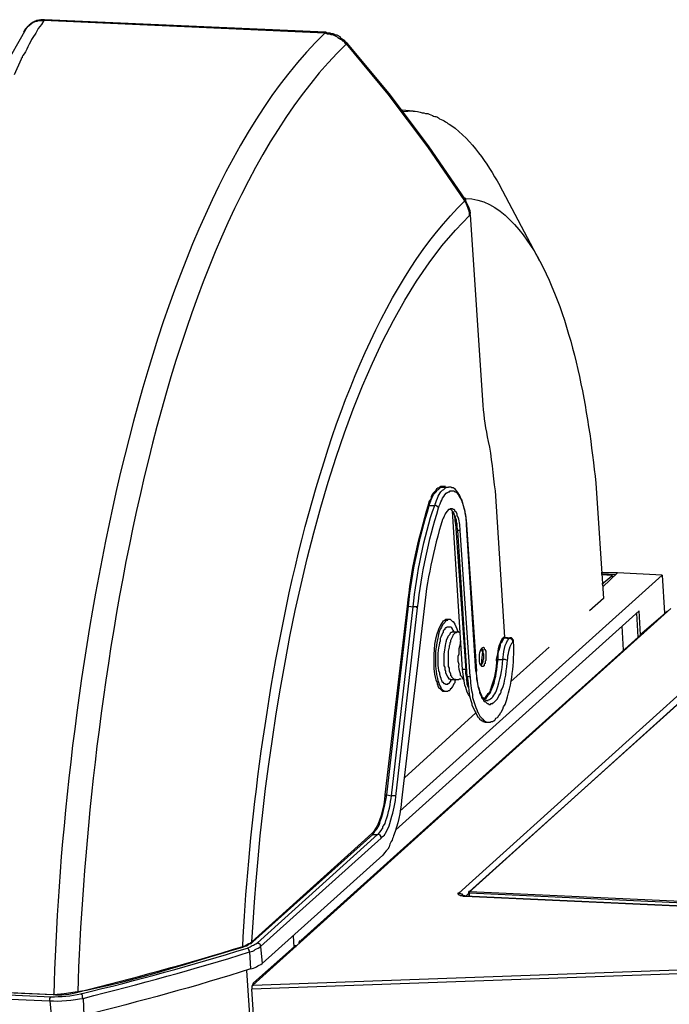
# Model space of a CAD drawing. Units: millimetres. Extents: x 22 to 276, y -201 to -9.
# Drawn here: x 235 to 253, y -146 to -119 of the extents above; entities that cross this region are included whole.
import ezdxf

# ---------------------------------------------------------------- set-up
doc = ezdxf.new("R2010")
doc.units = ezdxf.units.MM
doc.header["$MEASUREMENT"] = 0
doc.layers.add('Laag 1', color=7, linetype='Continuous')

msp = doc.modelspace()

# ---------------------------------------------------------------- linework, layer by layer
at = {"layer": 'Laag 1', "color": 7, "lineweight": 25, "true_color": 0xffffff}
for points in [[(235.003, -119.161), (235.024, -119.119), (235.13, -119.013)], [(235.045, -119.119), (235.109, -119.034), (235.193, -118.971)], [(235.214, -118.949), (235.13, -119.013)], [(235.532, -118.886), (235.384, -118.886), (235.341, -118.907), (235.299, -118.907), (235.257, -118.928), (235.236, -118.949), (235.193, -118.971)], [(235.553, -118.865), (235.511, -118.865)], [(235.553, -118.865), (235.532, -118.886)], [(243.215, -119.225), (235.532, -118.886)], [(243.237, -119.203), (235.553, -118.865)], [(235.045, -119.119), (234.431, -120.198)], [(235.003, -119.161), (234.982, -119.203)], [(243.237, -119.203), (243.215, -119.225)], [(243.237, -119.225), (243.215, -119.225)], [(243.829, -119.5), (243.787, -119.479), (243.766, -119.436), (243.723, -119.415), (243.702, -119.394), (243.66, -119.373), (243.639, -119.33), (243.554, -119.288), (243.512, -119.288), (243.491, -119.267), (243.448, -119.246), (243.406, -119.246), (243.364, -119.225), (243.279, -119.225), (243.237, -119.203)], [(243.829, -119.5), (243.808, -119.521)], [(247.047, -123.818), (246.031, -122.336), (244.951, -120.897), (243.808, -119.521)], [(247.068, -123.797), (246.052, -122.315), (244.972, -120.876), (243.829, -119.5)], [(234.939, -119.881), (234.939, -119.902), (234.918, -119.923), (234.918, -119.944)], [(234.96, -119.838), (234.939, -119.881)], [(234.918, -119.944), (234.728, -120.368)], [(245.628, -121.362), (245.332, -121.341)], [(245.628, -121.362), (245.353, -121.384)], [(249.1, -125.469), (247.999, -123.394)], [(247.068, -123.754), (247.047, -123.754)], [(247.047, -123.818), (247.068, -123.797)], [(247.068, -123.797), (247.068, -123.775)], [(247.174, -124.22), (247.195, -124.199)], [(247.174, -124.22), (247.174, -124.199)], [(247.195, -124.199), (247.533, -129.406)], [(246.475, -131.649), (246.602, -131.649)], [(250.624, -131.544), (250.835, -134.697)], [(247.872, -131.755), (248.126, -135.756)], [(246.052, -132.136), (246.073, -132.136), (246.073, -132.157)], [(246.073, -132.157), (246.221, -132.157)], [(246.814, -132.623), (246.814, -132.538), (246.793, -132.517), (246.793, -132.475), (246.75, -132.39), (246.75, -132.369), (246.729, -132.327), (246.644, -132.242)], [(246.983, -136.645), (246.708, -132.306)], [(246.793, -132.644), (246.771, -132.433)], [(246.793, -132.644), (247.068, -136.666)], [(246.835, -132.665), (246.814, -132.665), (246.793, -132.644)], [(246.835, -132.665), (246.835, -132.644), (246.814, -132.623)], [(246.856, -132.835), (246.835, -132.75), (246.835, -132.665)], [(246.92, -132.835), (246.92, -132.814)], [(247.089, -132.687), (247.089, -132.665)], [(247.089, -132.687), (247.089, -132.665)], [(247.343, -136.687), (247.089, -132.687), (247.364, -136.687)], [(246.92, -132.835), (246.856, -132.835)], [(247.11, -136.835), (246.856, -132.835)], [(247.195, -136.835), (246.92, -132.835)], [(245.269, -140.518), (252.444, -134.062)], [(252.444, -134.062), (251.216, -133.999), (250.772, -133.999)], [(250.772, -134.02), (251.174, -134.041)], [(251.047, -134.062), (250.793, -134.041), (251.068, -134.062)], [(251.068, -134.084), (250.793, -134.316)], [(250.814, -134.38), (251.216, -133.999)], [(251.047, -134.062), (251.068, -134.062), (251.068, -134.084)], [(251.047, -134.062), (251.068, -134.062)], [(251.068, -134.062), (251.068, -134.084)], [(251.068, -134.084), (251.068, -134.062)], [(251.068, -134.084), (251.111, -134.084)], [(252.444, -134.062), (252.508, -135.1)], [(250.835, -134.697), (250.454, -135.036)], [(241.247, -145.281), (252.677, -134.973)], [(244.866, -140.074), (245.48, -134.909)], [(244.909, -140.074), (245.501, -134.909)], [(245.036, -140.095), (245.628, -134.93)], [(245.163, -140.116), (245.755, -134.951)], [(245.48, -134.909), (245.501, -134.909)], [(245.501, -134.909), (245.628, -134.93)], [(245.163, -141.026), (251.809, -135.036)], [(245.925, -135.057), (245.311, -140.222)], [(251.788, -135.756), (251.746, -135.1)], [(251.851, -135.692), (251.809, -135.036)], [(252.529, -135.1), (251.894, -135.65)], [(252.592, -135.057), (252.571, -135.057), (252.55, -135.078), (252.529, -135.078), (252.529, -135.1)], [(246.454, -135.311), (246.496, -135.29), (246.517, -135.29), (246.517, -135.269), (246.56, -135.269)], [(246.517, -135.311), (246.539, -135.311), (246.539, -135.29), (246.581, -135.29), (246.581, -135.269), (246.623, -135.269)], [(246.75, -135.608), (246.729, -135.565), (246.708, -135.544), (246.708, -135.523), (246.687, -135.523), (246.687, -135.502), (246.666, -135.481), (246.56, -135.481), (246.539, -135.502), (246.517, -135.502)], [(246.56, -135.269), (246.623, -135.269)], [(251.386, -136.116), (251.343, -135.459)], [(242.559, -144.053), (251.873, -135.671)], [(246.666, -135.629), (246.644, -135.65), (246.623, -135.692), (246.581, -135.735), (246.581, -135.756), (246.539, -135.84)], [(246.793, -136.92), (246.75, -136.92), (246.687, -136.856), (246.687, -136.835), (246.666, -136.814), (246.666, -136.772), (246.623, -136.687), (246.623, -136.602), (246.602, -136.56), (246.602, -136.137), (246.623, -136.031), (246.623, -135.989), (246.644, -135.946), (246.644, -135.904), (246.666, -135.883), (246.666, -135.84), (246.729, -135.713), (246.729, -135.692), (246.771, -135.65)], [(246.729, -135.608), (246.708, -135.608), (246.687, -135.629), (246.666, -135.629)], [(246.729, -135.608), (246.729, -135.586)], [(246.729, -135.608), (246.856, -135.608)], [(246.771, -135.65), (246.793, -135.629), (246.814, -135.629), (246.835, -135.608), (246.856, -135.608)], [(246.92, -135.629), (246.877, -135.629), (246.877, -135.608), (246.856, -135.608)], [(248.105, -135.756), (248.126, -135.756)], [(248.105, -135.756), (248.105, -135.777), (248.126, -135.777)], [(248.126, -135.756), (248.126, -135.735)], [(248.126, -135.777), (248.147, -135.756)], [(248.126, -135.777), (248.126, -135.756)], [(248.147, -135.756), (248.126, -135.756)], [(248.126, -135.777), (248.253, -135.798)], [(248.147, -135.756), (248.274, -135.777)], [(248.253, -135.798), (248.274, -135.777)], [(248.295, -135.777), (248.274, -135.777)], [(248.38, -135.862), (248.38, -135.84), (248.317, -135.777), (248.295, -135.777)], [(251.873, -135.671), (251.894, -135.65), (251.936, -135.65)], [(251.936, -135.65), (251.894, -135.65)], [(251.894, -135.65), (251.894, -135.671)], [(246.539, -135.84), (246.539, -135.862)], [(254.518, -135.862), (246.877, -142.762)], [(246.941, -135.862), (246.92, -135.883)], [(247.152, -142.741), (254.709, -135.925)], [(247.174, -142.72), (254.73, -135.925)], [(247.512, -136.052), (247.512, -136.073), (247.533, -136.094), (247.533, -136.179), (247.555, -136.221)], [(247.555, -136.031), (247.576, -136.052), (247.576, -136.073), (247.597, -136.094), (247.597, -136.116), (247.618, -136.137), (247.618, -136.221)], [(248.274, -135.798), (248.253, -135.798)], [(248.295, -135.798), (248.274, -135.798)], [(248.317, -135.798), (248.295, -135.798)], [(248.295, -136.983), (249.354, -136.031)], [(248.359, -135.883), (248.359, -135.84), (248.338, -135.84), (248.338, -135.819), (248.317, -135.819), (248.317, -135.798)], [(248.359, -135.883), (248.38, -135.862)], [(248.38, -135.883), (248.38, -135.862)], [(247.555, -136.221), (247.555, -136.348), (247.533, -136.391), (247.533, -136.433), (247.512, -136.475), (247.512, -136.497), (247.491, -136.518), (247.491, -136.539)], [(247.533, -136.158), (247.512, -136.116), (247.512, -136.073)], [(247.512, -136.391), (247.533, -136.158)], [(247.491, -136.539), (247.491, -136.497), (247.512, -136.454), (247.512, -136.391)], [(247.914, -136.37), (247.957, -136.37)], [(247.957, -136.37), (248.084, -136.37)], [(246.496, -136.624), (246.496, -136.645)], [(246.496, -136.645), (246.517, -136.687), (246.517, -136.729), (246.581, -136.856), (246.602, -136.878), (246.602, -136.899), (246.623, -136.899), (246.644, -136.92), (246.666, -136.92)], [(247.068, -136.645), (246.983, -136.645)], [(247.068, -136.666), (247.068, -136.687), (247.089, -136.856), (247.089, -136.835)], [(247.089, -136.835), (247.068, -136.751), (247.068, -136.666)], [(247.11, -136.666), (247.068, -136.666)], [(247.089, -136.856), (247.089, -136.899)], [(247.089, -136.856), (247.089, -136.92)], [(247.11, -136.835), (247.195, -136.835)], [(247.11, -136.835), (247.11, -136.856)], [(247.343, -136.687), (247.364, -136.687)], [(247.364, -136.687), (247.364, -136.666)], [(246.623, -137.005), (246.644, -136.983), (246.666, -136.962), (246.666, -136.941), (246.687, -136.92)], [(246.793, -136.92), (246.771, -136.962), (246.771, -137.005), (246.75, -137.026), (246.708, -137.11), (246.687, -137.132), (246.666, -137.174), (246.644, -137.174), (246.644, -137.195)], [(246.666, -136.92), (246.644, -136.92)], [(246.666, -136.92), (246.793, -136.92)], [(246.793, -136.92), (246.877, -136.92), (246.898, -136.899), (246.941, -136.899)], [(247.152, -137.153), (247.131, -137.089), (247.11, -137.047), (247.11, -136.983), (247.089, -136.92)], [(246.475, -137.237), (246.539, -137.237)], [(246.539, -137.237), (246.581, -137.237), (246.602, -137.216), (246.623, -137.216), (246.644, -137.195)], [(247.555, -137.449), (247.555, -137.428)], [(247.576, -137.513), (247.597, -137.513)], [(247.639, -137.491), (247.639, -137.47)], [(245.396, -139.608), (247.343, -137.83)], [(247.618, -138.084), (247.703, -138.084)], [(244.866, -140.074), (244.909, -140.074)], [(244.909, -140.074), (245.036, -140.095)], [(245.163, -140.116), (245.142, -140.095), (245.036, -140.095)], [(241.226, -144.095), (244.507, -141.132)], [(241.247, -144.095), (244.528, -141.153)], [(241.374, -144.117), (244.655, -141.153)], [(244.507, -141.132), (244.528, -141.132), (244.528, -141.153)], [(244.528, -141.153), (244.655, -141.153)], [(241.459, -144.222), (244.761, -141.259)], [(244.803, -141.725), (241.501, -144.688)], [(246.877, -142.762), (246.856, -142.762), (246.856, -142.783), (246.877, -142.804), (246.898, -142.804), (246.92, -142.825), (246.962, -142.825), (247.004, -142.847), (247.047, -142.847)], [(246.877, -142.762), (246.92, -142.762), (246.941, -142.783), (246.962, -142.783), (246.983, -142.804), (246.983, -142.825)], [(247.152, -142.762), (247.068, -142.847)], [(247.174, -142.72), (247.152, -142.72), (247.152, -142.741)], [(247.152, -142.741), (247.152, -142.72)], [(247.152, -142.762), (247.152, -142.741)], [(247.152, -142.762), (247.152, -142.847)], [(264.34, -143.566), (247.174, -142.762), (247.152, -142.762)], [(247.174, -142.72), (264.34, -143.503)], [(247.174, -142.762), (247.174, -142.72)], [(247.174, -142.847), (247.174, -142.762)], [(246.962, -142.825), (247.047, -142.825)], [(247.004, -142.825), (246.983, -142.825)], [(247.047, -142.847), (247.047, -142.825)], [(247.047, -142.825), (247.047, -142.847)], [(264.213, -143.63), (247.047, -142.847), (264.234, -143.63)], [(240.972, -144.222), (241.035, -144.201), (241.078, -144.18), (241.099, -144.159), (241.141, -144.138), (241.162, -144.138), (241.183, -144.117), (241.226, -144.095)], [(240.972, -144.244), (241.056, -144.201), (241.078, -144.201), (241.12, -144.18), (241.141, -144.159), (241.183, -144.138), (241.205, -144.138), (241.247, -144.095)], [(241.226, -144.095), (241.247, -144.095)], [(241.459, -144.222), (241.459, -144.18), (241.416, -144.138), (241.395, -144.138), (241.374, -144.117)], [(242.348, -143.926), (242.369, -144.244)], [(242.496, -144.138), (242.517, -144.138), (242.517, -144.095), (242.538, -144.074)], [(242.538, -144.074), (242.538, -144.053)], [(242.538, -144.074), (242.559, -144.074), (242.58, -144.053), (242.602, -144.053)], [(240.972, -144.222), (240.972, -144.244)], [(241.162, -144.371), (241.247, -144.349), (241.289, -144.328), (241.31, -144.307), (241.353, -144.286), (241.395, -144.265), (241.437, -144.244), (241.459, -144.222)], [(241.162, -144.371), (241.183, -144.836)], [(241.247, -145.281), (266.52, -144.371)], [(242.39, -144.222), (241.268, -145.217)], [(241.459, -144.222), (241.501, -144.688)], [(242.432, -144.201), (242.39, -144.201), (242.39, -144.222)], [(242.39, -144.222), (242.432, -144.222)], [(242.453, -144.201), (242.432, -144.201)], [(266.583, -144.476), (241.226, -145.387)], [(241.078, -144.879), (241.84, -156.309)], [(241.268, -145.217), (241.268, -145.238), (241.247, -145.238), (241.247, -145.26)], [(231.193, -145.387), (235.744, -145.598)], [(231.256, -145.323), (235.807, -145.535)], [(231.256, -145.344), (235.786, -145.535)], [(236.463, -145.471), (236.463, -145.45)], [(241.247, -145.281), (241.247, -145.302), (241.226, -145.302), (241.226, -145.387)], [(241.713, -152.88), (241.226, -145.387)], [(241.247, -145.281), (241.247, -145.26)], [(241.247, -145.26), (241.247, -145.281)], [(231.172, -145.514), (235.701, -145.704)], [(235.701, -145.704), (235.744, -146.191)], [(235.807, -145.535), (235.786, -145.535)], [(236.611, -145.641), (236.633, -146.106)]]:
    msp.add_lwpolyline(points, dxfattribs=at)
for points, knots in [([(235.532, -118.886), (235.532, -118.886), (235.468, -118.992), (235.468, -118.992), (235.468, -118.992), (235.384, -119.098), (235.384, -119.098), (235.384, -119.098), (235.32, -119.225), (235.32, -119.225), (235.32, -119.225), (235.236, -119.352), (235.236, -119.352), (235.141, -119.477), (235.06, -119.734), (234.96, -119.838)], [0, 0, 0, 0, 1, 1, 1, 2, 2, 2, 3, 3, 3, 4, 4, 4, 5, 5, 5, 5]), ([(235.511, -118.865), (235.449, -118.861), (235.338, -118.872), (235.299, -118.907), (235.299, -118.907), (235.278, -118.907), (235.278, -118.907), (235.278, -118.907), (235.257, -118.928), (235.257, -118.928), (235.257, -118.928), (235.236, -118.928), (235.236, -118.928), (235.236, -118.928), (235.193, -118.971), (235.193, -118.971), (235.193, -118.971), (235.172, -118.971), (235.172, -118.971), (235.172, -118.971), (235.151, -118.992), (235.151, -118.992)], [0, 0, 0, 0, 1, 1, 1, 2, 2, 2, 3, 3, 3, 4, 4, 4, 5, 5, 5, 6, 6, 6, 7, 7, 7, 7]), ([(243.237, -119.225), (243.237, -119.225), (243.279, -119.246), (243.279, -119.246), (243.279, -119.246), (243.342, -119.246), (243.342, -119.246), (243.342, -119.246), (243.385, -119.267), (243.385, -119.267), (243.385, -119.267), (243.427, -119.267), (243.427, -119.267), (243.427, -119.267), (243.554, -119.33), (243.554, -119.33), (243.554, -119.33), (243.575, -119.352), (243.575, -119.352), (243.575, -119.352), (243.618, -119.373), (243.618, -119.373), (243.618, -119.373), (243.639, -119.394), (243.639, -119.394), (243.639, -119.394), (243.681, -119.415), (243.681, -119.415), (243.681, -119.415), (243.702, -119.436), (243.702, -119.436), (243.702, -119.436), (243.745, -119.457), (243.745, -119.457), (243.745, -119.457), (243.766, -119.5), (243.766, -119.5), (243.766, -119.5), (243.808, -119.521), (243.808, -119.521), (238.363, -124.802), (236.678, -138.41), (236.463, -145.471)], [0, 0, 0, 0, 1, 1, 1, 2, 2, 2, 3, 3, 3, 4, 4, 4, 5, 5, 5, 6, 6, 6, 7, 7, 7, 8, 8, 8, 9, 9, 9, 10, 10, 10, 11, 11, 11, 12, 12, 12, 13, 13, 13, 14, 14, 14, 14]), ([(245.628, -121.362), (245.693, -121.353), (245.817, -121.386), (245.882, -121.405), (245.882, -121.405), (245.925, -121.405), (245.925, -121.405), (245.925, -121.405), (245.967, -121.426), (245.967, -121.426), (245.967, -121.426), (246.031, -121.426), (246.031, -121.426), (246.031, -121.426), (246.073, -121.447), (246.073, -121.447), (246.073, -121.447), (246.115, -121.468), (246.115, -121.468), (246.234, -121.529), (246.285, -121.487), (246.348, -121.574), (246.502, -121.612), (246.535, -121.693), (246.666, -121.743), (247.273, -122.206), (247.626, -122.747), (247.999, -123.394)], [0, 0, 0, 0, 1, 1, 1, 2, 2, 2, 3, 3, 3, 4, 4, 4, 5, 5, 5, 6, 6, 6, 7, 7, 7, 8, 8, 8, 9, 9, 9, 9]), ([(246.052, -132.136), (246.052, -132.136), (246.073, -132.052), (246.073, -132.052), (246.073, -132.052), (246.115, -131.988), (246.115, -131.988), (246.115, -131.988), (246.136, -131.946), (246.136, -131.946), (246.136, -131.946), (246.136, -131.903), (246.136, -131.903), (246.136, -131.903), (246.179, -131.819), (246.179, -131.819), (246.179, -131.819), (246.263, -131.734), (246.263, -131.734), (246.263, -131.734), (246.285, -131.692), (246.285, -131.692), (246.285, -131.692), (246.306, -131.671), (246.306, -131.671), (246.306, -131.671), (246.327, -131.671), (246.327, -131.671), (246.327, -131.671), (246.348, -131.649), (246.348, -131.649), (246.348, -131.649), (246.369, -131.649), (246.369, -131.649), (246.369, -131.649), (246.39, -131.628), (246.39, -131.628), (246.433, -131.628), (246.475, -131.628), (246.517, -131.628)], [0, 0, 0, 0, 1, 1, 1, 2, 2, 2, 3, 3, 3, 4, 4, 4, 5, 5, 5, 6, 6, 6, 7, 7, 7, 8, 8, 8, 9, 9, 9, 10, 10, 10, 11, 11, 11, 12, 12, 12, 13, 13, 13, 13]), ([(246.073, -132.157), (246.095, -132.047), (246.158, -131.944), (246.2, -131.84), (246.2, -131.84), (246.263, -131.776), (246.263, -131.776), (246.263, -131.776), (246.285, -131.734), (246.285, -131.734), (246.285, -131.734), (246.327, -131.713), (246.327, -131.713), (246.327, -131.713), (246.348, -131.692), (246.348, -131.692), (246.348, -131.692), (246.348, -131.671), (246.348, -131.671), (246.348, -131.671), (246.369, -131.671), (246.369, -131.671), (246.369, -131.671), (246.39, -131.649), (246.39, -131.649), (246.39, -131.649), (246.475, -131.649), (246.475, -131.649)], [0, 0, 0, 0, 1, 1, 1, 2, 2, 2, 3, 3, 3, 4, 4, 4, 5, 5, 5, 6, 6, 6, 7, 7, 7, 8, 8, 8, 9, 9, 9, 9]), ([(246.327, -132.221), (246.327, -132.221), (246.327, -132.2), (246.327, -132.2), (246.327, -132.2), (246.306, -132.2), (246.306, -132.2), (246.306, -132.2), (246.306, -132.179), (246.306, -132.179), (246.306, -132.179), (246.285, -132.179), (246.285, -132.179), (246.285, -132.179), (246.263, -132.157), (246.263, -132.157), (246.263, -132.157), (246.221, -132.157), (246.221, -132.157), (246.244, -132.068), (246.335, -131.842), (246.39, -131.776), (246.39, -131.776), (246.433, -131.734), (246.433, -131.734), (246.433, -131.734), (246.475, -131.713), (246.475, -131.713), (246.475, -131.713), (246.517, -131.671), (246.517, -131.671), (246.517, -131.671), (246.56, -131.649), (246.56, -131.649), (246.56, -131.649), (246.602, -131.649), (246.602, -131.649)], [0, 0, 0, 0, 1, 1, 1, 2, 2, 2, 3, 3, 3, 4, 4, 4, 5, 5, 5, 6, 6, 6, 7, 7, 7, 8, 8, 8, 9, 9, 9, 10, 10, 10, 11, 11, 11, 12, 12, 12, 12]), ([(246.327, -132.221), (246.379, -132.071), (246.431, -131.932), (246.539, -131.819), (246.539, -131.819), (246.56, -131.798), (246.56, -131.798), (246.56, -131.798), (246.581, -131.798), (246.581, -131.798), (246.581, -131.798), (246.602, -131.776), (246.602, -131.776), (246.602, -131.776), (246.623, -131.776), (246.623, -131.776), (246.623, -131.776), (246.644, -131.755), (246.644, -131.755), (246.68, -131.755), (246.715, -131.755), (246.75, -131.755), (246.8, -131.811), (246.758, -131.729), (246.856, -131.84), (246.885, -131.9), (246.919, -131.959), (246.962, -132.009), (246.962, -132.009), (246.962, -132.052), (246.962, -132.052), (246.962, -132.052), (246.983, -132.094), (246.983, -132.094), (246.983, -132.094), (247.004, -132.157), (247.004, -132.157), (247.004, -132.157), (247.025, -132.242), (247.025, -132.242), (247.025, -132.242), (247.047, -132.306), (247.047, -132.306), (247.047, -132.434), (247.091, -132.558), (247.089, -132.687)], [0, 0, 0, 0, 1, 1, 1, 2, 2, 2, 3, 3, 3, 4, 4, 4, 5, 5, 5, 6, 6, 6, 7, 7, 7, 8, 8, 8, 9, 9, 9, 10, 10, 10, 11, 11, 11, 12, 12, 12, 13, 13, 13, 14, 14, 14, 15, 15, 15, 15]), ([(247.089, -132.687), (247.094, -132.405), (247.014, -132.119), (246.898, -131.861), (246.898, -131.861), (246.877, -131.84), (246.877, -131.84), (246.877, -131.84), (246.856, -131.798), (246.856, -131.798), (246.856, -131.798), (246.814, -131.755), (246.814, -131.755), (246.814, -131.755), (246.793, -131.713), (246.793, -131.713), (246.793, -131.713), (246.75, -131.692), (246.75, -131.692), (246.75, -131.692), (246.729, -131.671), (246.729, -131.671), (246.729, -131.671), (246.687, -131.671), (246.687, -131.671), (246.687, -131.671), (246.666, -131.649), (246.666, -131.649), (246.666, -131.649), (246.602, -131.649), (246.602, -131.649)], [0, 0, 0, 0, 1, 1, 1, 2, 2, 2, 3, 3, 3, 4, 4, 4, 5, 5, 5, 6, 6, 6, 7, 7, 7, 8, 8, 8, 9, 9, 9, 10, 10, 10, 10]), ([(245.755, -134.951), (245.755, -134.951), (245.734, -134.951), (245.734, -134.951), (245.734, -134.951), (245.734, -134.93), (245.734, -134.93), (245.734, -134.93), (245.628, -134.93), (245.628, -134.93), (245.739, -134.021), (245.91, -133.019), (246.221, -132.157)], [0, 0, 0, 0, 1, 1, 1, 2, 2, 2, 3, 3, 3, 4, 4, 4, 4]), ([(246.687, -132.242), (246.687, -132.242), (246.644, -132.242), (246.644, -132.242), (246.644, -132.242), (246.623, -132.263), (246.623, -132.263), (246.623, -132.263), (246.602, -132.263), (246.602, -132.263), (246.602, -132.263), (246.56, -132.306), (246.56, -132.306), (246.461, -132.447), (246.503, -132.42), (246.433, -132.538)], [0, 0, 0, 0, 1, 1, 1, 2, 2, 2, 3, 3, 3, 4, 4, 4, 5, 5, 5, 5]), ([(246.92, -132.835), (246.905, -132.697), (246.912, -132.547), (246.835, -132.433), (246.835, -132.433), (246.835, -132.39), (246.835, -132.39), (246.835, -132.39), (246.814, -132.348), (246.814, -132.348), (246.814, -132.348), (246.771, -132.306), (246.771, -132.306), (246.771, -132.306), (246.771, -132.284), (246.771, -132.284), (246.771, -132.284), (246.75, -132.263), (246.75, -132.263), (246.75, -132.263), (246.729, -132.263), (246.729, -132.263), (246.729, -132.263), (246.708, -132.242), (246.708, -132.242), (246.708, -132.242), (246.687, -132.242), (246.687, -132.242)], [0, 0, 0, 0, 1, 1, 1, 2, 2, 2, 3, 3, 3, 4, 4, 4, 5, 5, 5, 6, 6, 6, 7, 7, 7, 8, 8, 8, 9, 9, 9, 9]), ([(246.454, -135.311), (246.24, -135.599), (246.185, -136.011), (246.2, -136.37), (246.193, -136.588), (246.198, -136.802), (246.285, -137.005), (246.285, -137.005), (246.285, -137.047), (246.285, -137.047), (246.285, -137.047), (246.306, -137.068), (246.306, -137.068), (246.306, -137.068), (246.306, -137.089), (246.306, -137.089), (246.306, -137.089), (246.327, -137.132), (246.327, -137.132), (246.327, -137.132), (246.348, -137.153), (246.348, -137.153), (246.348, -137.153), (246.369, -137.174), (246.369, -137.174), (246.369, -137.174), (246.433, -137.237), (246.433, -137.237), (246.433, -137.237), (246.475, -137.237), (246.475, -137.237)], [0, 0, 0, 0, 1, 1, 1, 2, 2, 2, 3, 3, 3, 4, 4, 4, 5, 5, 5, 6, 6, 6, 7, 7, 7, 8, 8, 8, 9, 9, 9, 10, 10, 10, 10]), ([(246.517, -135.311), (246.517, -135.311), (246.496, -135.354), (246.496, -135.354), (246.496, -135.354), (246.433, -135.417), (246.433, -135.417), (246.39, -135.535), (246.365, -135.523), (246.327, -135.671), (246.29, -135.859), (246.23, -136.119), (246.242, -136.306), (246.234, -136.553), (246.249, -136.704), (246.306, -136.941), (246.327, -137.013), (246.352, -137.07), (246.39, -137.132), (246.39, -137.132), (246.39, -137.153), (246.39, -137.153), (246.39, -137.153), (246.454, -137.216), (246.454, -137.216), (246.454, -137.216), (246.475, -137.216), (246.475, -137.216), (246.475, -137.216), (246.475, -137.237), (246.475, -137.237), (246.475, -137.237), (246.539, -137.237), (246.539, -137.237)], [0, 0, 0, 0, 1, 1, 1, 2, 2, 2, 3, 3, 3, 4, 4, 4, 5, 5, 5, 6, 6, 6, 7, 7, 7, 8, 8, 8, 9, 9, 9, 10, 10, 10, 11, 11, 11, 11]), ([(246.517, -135.502), (246.517, -135.502), (246.496, -135.523), (246.496, -135.523), (246.496, -135.523), (246.496, -135.544), (246.496, -135.544), (246.496, -135.544), (246.454, -135.586), (246.454, -135.586), (246.454, -135.586), (246.454, -135.629), (246.454, -135.629), (246.454, -135.629), (246.433, -135.65), (246.433, -135.65), (246.433, -135.65), (246.412, -135.692), (246.412, -135.692), (246.412, -135.692), (246.39, -135.756), (246.39, -135.756), (246.39, -135.756), (246.369, -135.798), (246.369, -135.798), (246.369, -135.798), (246.369, -135.862), (246.369, -135.862), (246.326, -135.978), (246.297, -136.258), (246.306, -136.391), (246.297, -136.486), (246.314, -136.574), (246.327, -136.666), (246.327, -136.666), (246.348, -136.729), (246.348, -136.729), (246.348, -136.729), (246.348, -136.772), (246.348, -136.772), (246.348, -136.772), (246.369, -136.835), (246.369, -136.835), (246.369, -136.835), (246.39, -136.878), (246.39, -136.878), (246.39, -136.878), (246.39, -136.899), (246.39, -136.899), (246.453, -137.009), (246.356, -136.908), (246.475, -137.026), (246.475, -137.026), (246.496, -137.026), (246.496, -137.026), (246.496, -137.026), (246.517, -137.047), (246.517, -137.047), (246.517, -137.047), (246.581, -137.047), (246.581, -137.047), (246.581, -137.047), (246.581, -137.026), (246.581, -137.026), (246.581, -137.026), (246.602, -137.026), (246.602, -137.026), (246.602, -137.026), (246.623, -137.005), (246.623, -137.005)], [0, 0, 0, 0, 1, 1, 1, 2, 2, 2, 3, 3, 3, 4, 4, 4, 5, 5, 5, 6, 6, 6, 7, 7, 7, 8, 8, 8, 9, 9, 9, 10, 10, 10, 11, 11, 11, 12, 12, 12, 13, 13, 13, 14, 14, 14, 15, 15, 15, 16, 16, 16, 17, 17, 17, 18, 18, 18, 19, 19, 19, 20, 20, 20, 21, 21, 21, 22, 22, 22, 23, 23, 23, 23]), ([(246.623, -135.269), (246.623, -135.269), (246.644, -135.269), (246.644, -135.269), (246.644, -135.269), (246.708, -135.332), (246.708, -135.332), (246.708, -135.332), (246.729, -135.332), (246.729, -135.332), (246.798, -135.438), (246.803, -135.492), (246.856, -135.608)], [0, 0, 0, 0, 1, 1, 1, 2, 2, 2, 3, 3, 3, 4, 4, 4, 4]), ([(247.914, -136.37), (247.965, -136.144), (247.947, -135.986), (248.084, -135.777), (248.084, -135.777), (248.105, -135.777), (248.105, -135.777), (248.105, -135.777), (248.105, -135.756), (248.105, -135.756)], [0, 0, 0, 0, 1, 1, 1, 2, 2, 2, 3, 3, 3, 3]), ([(247.957, -136.37), (247.945, -136.165), (247.978, -136.171), (248.02, -135.989), (248.02, -135.989), (248.02, -135.946), (248.02, -135.946), (248.02, -135.946), (248.041, -135.904), (248.041, -135.904), (248.041, -135.904), (248.063, -135.883), (248.063, -135.883), (248.063, -135.883), (248.084, -135.84), (248.084, -135.84), (248.084, -135.84), (248.084, -135.819), (248.084, -135.819), (248.084, -135.819), (248.105, -135.819), (248.105, -135.819), (248.105, -135.819), (248.105, -135.798), (248.105, -135.798), (248.105, -135.798), (248.126, -135.777), (248.126, -135.777)], [0, 0, 0, 0, 1, 1, 1, 2, 2, 2, 3, 3, 3, 4, 4, 4, 5, 5, 5, 6, 6, 6, 7, 7, 7, 8, 8, 8, 9, 9, 9, 9]), ([(246.539, -135.862), (246.51, -135.909), (246.471, -136.182), (246.475, -136.243), (246.475, -136.243), (246.475, -136.539), (246.475, -136.539), (246.475, -136.539), (246.496, -136.581), (246.496, -136.581), (246.496, -136.581), (246.496, -136.624), (246.496, -136.624)], [0, 0, 0, 0, 1, 1, 1, 2, 2, 2, 3, 3, 3, 4, 4, 4, 4]), ([(246.92, -135.883), (246.92, -135.883), (246.92, -135.946), (246.92, -135.946), (246.92, -135.946), (246.877, -136.073), (246.877, -136.073), (246.877, -136.073), (246.877, -136.221), (246.877, -136.221), (246.877, -136.221), (246.856, -136.285), (246.856, -136.285), (246.856, -136.285), (246.856, -136.412), (246.856, -136.412), (246.856, -136.412), (246.877, -136.497), (246.877, -136.497), (246.873, -136.563), (246.878, -136.702), (246.92, -136.751), (246.92, -136.751), (246.92, -136.793), (246.92, -136.793), (246.92, -136.793), (246.941, -136.814), (246.941, -136.814), (246.941, -136.814), (246.962, -136.856), (246.962, -136.856), (246.962, -136.856), (246.983, -136.878), (246.983, -136.878), (246.983, -136.878), (246.983, -136.899), (246.983, -136.899), (246.983, -136.899), (247.004, -136.899), (247.004, -136.899), (247.004, -136.899), (247.004, -136.92), (247.004, -136.92), (247.004, -136.92), (247.025, -136.92), (247.025, -136.92)], [0, 0, 0, 0, 1, 1, 1, 2, 2, 2, 3, 3, 3, 4, 4, 4, 5, 5, 5, 6, 6, 6, 7, 7, 7, 8, 8, 8, 9, 9, 9, 10, 10, 10, 11, 11, 11, 12, 12, 12, 13, 13, 13, 14, 14, 14, 15, 15, 15, 15]), ([(247.703, -138.084), (247.703, -138.084), (247.745, -138.084), (247.745, -138.084), (247.745, -138.084), (247.766, -138.063), (247.766, -138.063), (247.766, -138.063), (247.809, -138.063), (247.809, -138.063), (247.809, -138.063), (247.83, -138.042), (247.83, -138.042), (247.83, -138.042), (247.851, -138.042), (247.851, -138.042), (247.851, -138.042), (247.872, -138.021), (247.872, -138.021), (247.872, -138.021), (247.893, -137.978), (247.893, -137.978), (247.893, -137.978), (247.936, -137.957), (247.936, -137.957), (247.936, -137.957), (247.957, -137.936), (247.957, -137.936), (247.957, -137.936), (247.978, -137.894), (247.978, -137.894), (247.978, -137.894), (247.999, -137.872), (247.999, -137.872), (247.999, -137.872), (248.02, -137.83), (248.02, -137.83), (248.02, -137.83), (248.041, -137.809), (248.041, -137.809), (248.041, -137.809), (248.084, -137.724), (248.084, -137.724), (248.084, -137.724), (248.105, -137.661), (248.105, -137.661), (248.105, -137.661), (248.147, -137.597), (248.147, -137.597), (248.342, -137.035), (248.396, -136.479), (248.38, -135.883)], [0, 0, 0, 0, 1, 1, 1, 2, 2, 2, 3, 3, 3, 4, 4, 4, 5, 5, 5, 6, 6, 6, 7, 7, 7, 8, 8, 8, 9, 9, 9, 10, 10, 10, 11, 11, 11, 12, 12, 12, 13, 13, 13, 14, 14, 14, 15, 15, 15, 16, 16, 16, 17, 17, 17, 17]), ([(248.211, -136.391), (248.211, -136.391), (248.147, -136.37), (248.147, -136.37), (248.147, -136.37), (248.084, -136.37), (248.084, -136.37), (248.096, -136.224), (248.138, -135.904), (248.253, -135.798)], [0, 0, 0, 0, 1, 1, 1, 2, 2, 2, 3, 3, 3, 3]), ([(248.211, -136.391), (248.226, -136.232), (248.25, -136.038), (248.338, -135.904), (248.338, -135.904), (248.359, -135.904), (248.359, -135.904), (248.359, -135.904), (248.359, -135.883), (248.359, -135.883)], [0, 0, 0, 0, 1, 1, 1, 2, 2, 2, 3, 3, 3, 3]), ([(247.618, -136.221), (247.618, -136.278), (247.618, -136.334), (247.618, -136.391), (247.618, -136.391), (247.597, -136.412), (247.597, -136.412), (247.597, -136.412), (247.597, -136.475), (247.597, -136.475), (247.597, -136.475), (247.576, -136.497), (247.576, -136.497), (247.576, -136.497), (247.576, -136.539), (247.576, -136.539), (247.576, -136.539), (247.555, -136.539), (247.555, -136.539), (247.555, -136.539), (247.555, -136.56), (247.555, -136.56), (247.555, -136.56), (247.512, -136.56), (247.512, -136.56)], [0, 0, 0, 0, 1, 1, 1, 2, 2, 2, 3, 3, 3, 4, 4, 4, 5, 5, 5, 6, 6, 6, 7, 7, 7, 8, 8, 8, 8]), ([(247.555, -137.449), (247.555, -137.449), (247.597, -137.407), (247.597, -137.407), (247.597, -137.407), (247.618, -137.407), (247.618, -137.407), (247.618, -137.407), (247.618, -137.386), (247.618, -137.386), (247.618, -137.386), (247.66, -137.343), (247.66, -137.343), (247.66, -137.343), (247.682, -137.301), (247.682, -137.301), (247.682, -137.301), (247.703, -137.28), (247.703, -137.28), (247.703, -137.28), (247.724, -137.259), (247.724, -137.259), (247.724, -137.259), (247.745, -137.216), (247.745, -137.216), (247.745, -137.216), (247.745, -137.195), (247.745, -137.195), (247.745, -137.195), (247.766, -137.153), (247.766, -137.153), (247.766, -137.153), (247.787, -137.089), (247.787, -137.089), (247.857, -136.889), (247.928, -136.58), (247.914, -136.37)], [0, 0, 0, 0, 1, 1, 1, 2, 2, 2, 3, 3, 3, 4, 4, 4, 5, 5, 5, 6, 6, 6, 7, 7, 7, 8, 8, 8, 9, 9, 9, 10, 10, 10, 11, 11, 11, 12, 12, 12, 12]), ([(247.576, -137.47), (247.576, -137.47), (247.618, -137.428), (247.618, -137.428), (247.618, -137.428), (247.639, -137.428), (247.639, -137.428), (247.639, -137.428), (247.639, -137.407), (247.639, -137.407), (247.639, -137.407), (247.66, -137.386), (247.66, -137.386), (247.66, -137.386), (247.682, -137.343), (247.682, -137.343), (247.682, -137.343), (247.703, -137.322), (247.703, -137.322), (247.703, -137.322), (247.724, -137.301), (247.724, -137.301), (247.781, -137.212), (247.758, -137.219), (247.809, -137.11), (247.913, -136.842), (247.912, -136.632), (247.957, -136.37)], [0, 0, 0, 0, 1, 1, 1, 2, 2, 2, 3, 3, 3, 4, 4, 4, 5, 5, 5, 6, 6, 6, 7, 7, 7, 8, 8, 8, 9, 9, 9, 9]), ([(247.597, -137.513), (247.695, -137.623), (247.652, -137.542), (247.703, -137.597), (247.703, -137.597), (247.745, -137.597), (247.745, -137.597), (247.745, -137.597), (247.766, -137.576), (247.766, -137.576), (247.766, -137.576), (247.809, -137.576), (247.809, -137.576), (247.809, -137.576), (247.809, -137.555), (247.809, -137.555), (247.809, -137.555), (247.83, -137.555), (247.83, -137.555), (247.83, -137.555), (247.936, -137.449), (247.936, -137.449), (247.936, -137.449), (247.978, -137.364), (247.978, -137.364), (247.978, -137.364), (248.02, -137.301), (248.02, -137.301), (248.02, -137.301), (248.041, -137.259), (248.041, -137.259), (248.041, -137.259), (248.041, -137.216), (248.041, -137.216), (248.041, -137.216), (248.063, -137.174), (248.063, -137.174), (248.142, -137.032), (248.197, -136.563), (248.211, -136.391)], [0, 0, 0, 0, 1, 1, 1, 2, 2, 2, 3, 3, 3, 4, 4, 4, 5, 5, 5, 6, 6, 6, 7, 7, 7, 8, 8, 8, 9, 9, 9, 10, 10, 10, 11, 11, 11, 12, 12, 12, 13, 13, 13, 13]), ([(247.639, -137.491), (247.639, -137.491), (247.682, -137.491), (247.682, -137.491), (247.682, -137.491), (247.682, -137.47), (247.682, -137.47), (247.73, -137.463), (247.774, -137.426), (247.809, -137.386), (247.852, -137.335), (247.886, -137.277), (247.914, -137.216), (248.01, -136.922), (248.064, -136.676), (248.084, -136.37)], [0, 0, 0, 0, 1, 1, 1, 2, 2, 2, 3, 3, 3, 4, 4, 4, 5, 5, 5, 5]), ([(247.195, -137.386), (247.111, -137.315), (247.101, -137.218), (247.068, -137.132), (247.012, -136.979), (247.015, -136.807), (246.983, -136.645)], [0, 0, 0, 0, 1, 1, 1, 2, 2, 2, 2]), ([(247.11, -136.856), (247.15, -137.095), (247.146, -137.348), (247.237, -137.576), (247.237, -137.576), (247.237, -137.618), (247.237, -137.618), (247.237, -137.618), (247.406, -137.957), (247.406, -137.957), (247.406, -137.957), (247.449, -137.978), (247.449, -137.978), (247.449, -137.978), (247.449, -137.999), (247.449, -137.999), (247.449, -137.999), (247.47, -138.021), (247.47, -138.021), (247.47, -138.021), (247.491, -138.021), (247.491, -138.021), (247.491, -138.021), (247.512, -138.042), (247.512, -138.042), (247.512, -138.042), (247.533, -138.042), (247.533, -138.042), (247.533, -138.042), (247.533, -138.063), (247.533, -138.063), (247.533, -138.063), (247.576, -138.063), (247.576, -138.063), (247.576, -138.063), (247.597, -138.084), (247.597, -138.084), (247.597, -138.084), (247.618, -138.084), (247.618, -138.084)], [0, 0, 0, 0, 1, 1, 1, 2, 2, 2, 3, 3, 3, 4, 4, 4, 5, 5, 5, 6, 6, 6, 7, 7, 7, 8, 8, 8, 9, 9, 9, 10, 10, 10, 11, 11, 11, 12, 12, 12, 13, 13, 13, 13]), ([(247.195, -136.835), (247.188, -136.949), (247.213, -137.22), (247.258, -137.322), (247.258, -137.322), (247.258, -137.407), (247.258, -137.407), (247.258, -137.407), (247.279, -137.491), (247.279, -137.491), (247.279, -137.491), (247.343, -137.682), (247.343, -137.682), (247.343, -137.682), (247.385, -137.767), (247.385, -137.767), (247.385, -137.767), (247.385, -137.788), (247.385, -137.788), (247.471, -137.914), (247.418, -137.898), (247.533, -137.999), (247.576, -138.051), (247.633, -138.09), (247.703, -138.084)], [0, 0, 0, 0, 1, 1, 1, 2, 2, 2, 3, 3, 3, 4, 4, 4, 5, 5, 5, 6, 6, 6, 7, 7, 7, 8, 8, 8, 8]), ([(247.343, -136.687), (247.378, -136.864), (247.371, -137.05), (247.449, -137.216), (247.449, -137.216), (247.449, -137.28), (247.449, -137.28), (247.449, -137.28), (247.491, -137.364), (247.491, -137.364), (247.491, -137.364), (247.512, -137.428), (247.512, -137.428), (247.512, -137.428), (247.555, -137.47), (247.555, -137.47), (247.555, -137.47), (247.555, -137.491), (247.555, -137.491), (247.555, -137.491), (247.576, -137.513), (247.576, -137.513)], [0, 0, 0, 0, 1, 1, 1, 2, 2, 2, 3, 3, 3, 4, 4, 4, 5, 5, 5, 6, 6, 6, 7, 7, 7, 7]), ([(247.639, -137.491), (247.639, -137.491), (247.618, -137.491), (247.618, -137.491), (247.618, -137.491), (247.576, -137.449), (247.576, -137.449), (247.576, -137.449), (247.555, -137.449), (247.555, -137.449), (247.555, -137.449), (247.555, -137.428), (247.555, -137.428), (247.555, -137.428), (247.512, -137.386), (247.512, -137.386), (247.512, -137.386), (247.512, -137.364), (247.512, -137.364), (247.512, -137.364), (247.47, -137.28), (247.47, -137.28), (247.47, -137.28), (247.449, -137.216), (247.449, -137.216), (247.391, -137.079), (247.366, -136.837), (247.364, -136.687)], [0, 0, 0, 0, 1, 1, 1, 2, 2, 2, 3, 3, 3, 4, 4, 4, 5, 5, 5, 6, 6, 6, 7, 7, 7, 8, 8, 8, 9, 9, 9, 9]), ([(244.528, -141.153), (244.63, -140.996), (244.689, -140.988), (244.739, -140.772), (244.837, -140.488), (244.864, -140.364), (244.909, -140.074)], [0, 0, 0, 0, 1, 1, 1, 2, 2, 2, 2]), ([(244.761, -141.259), (244.761, -141.259), (244.761, -141.217), (244.761, -141.217), (244.761, -141.217), (244.739, -141.196), (244.739, -141.196), (244.739, -141.196), (244.739, -141.174), (244.739, -141.174), (244.739, -141.174), (244.718, -141.174), (244.718, -141.174), (244.718, -141.174), (244.697, -141.153), (244.697, -141.153), (244.697, -141.153), (244.655, -141.153), (244.655, -141.153), (244.655, -141.153), (244.697, -141.132), (244.697, -141.132), (244.697, -141.132), (244.718, -141.09), (244.718, -141.09), (244.718, -141.09), (244.761, -141.047), (244.761, -141.047), (244.761, -141.047), (244.782, -141.005), (244.782, -141.005), (244.782, -141.005), (244.803, -140.984), (244.803, -140.984), (244.803, -140.984), (244.803, -140.942), (244.803, -140.942), (244.803, -140.942), (244.824, -140.92), (244.824, -140.92), (244.824, -140.92), (244.866, -140.857), (244.866, -140.857), (244.866, -140.857), (244.888, -140.772), (244.888, -140.772), (244.959, -140.584), (245.018, -140.292), (245.036, -140.095)], [0, 0, 0, 0, 1, 1, 1, 2, 2, 2, 3, 3, 3, 4, 4, 4, 5, 5, 5, 6, 6, 6, 7, 7, 7, 8, 8, 8, 9, 9, 9, 10, 10, 10, 11, 11, 11, 12, 12, 12, 13, 13, 13, 14, 14, 14, 15, 15, 15, 16, 16, 16, 16]), ([(244.761, -141.259), (244.761, -141.259), (244.782, -141.217), (244.782, -141.217), (244.782, -141.217), (244.824, -141.196), (244.824, -141.196), (244.824, -141.196), (244.845, -141.174), (244.845, -141.174), (244.845, -141.174), (244.866, -141.132), (244.866, -141.132), (244.866, -141.132), (244.888, -141.111), (244.888, -141.111), (244.922, -141.039), (244.971, -140.928), (244.993, -140.857), (245.083, -140.556), (245.117, -140.423), (245.163, -140.116)], [0, 0, 0, 0, 1, 1, 1, 2, 2, 2, 3, 3, 3, 4, 4, 4, 5, 5, 5, 6, 6, 6, 7, 7, 7, 7]), ([(245.311, -140.222), (245.288, -140.559), (245.22, -140.882), (245.099, -141.196), (245.074, -141.296), (244.996, -141.393), (244.972, -141.492), (244.943, -141.59), (244.849, -141.616), (244.803, -141.725)], [0, 0, 0, 0, 1, 1, 1, 2, 2, 2, 3, 3, 3, 3]), ([(241.162, -144.371), (241.162, -144.371), (241.162, -144.328), (241.162, -144.328), (241.162, -144.328), (241.141, -144.328), (241.141, -144.328), (241.141, -144.328), (241.141, -144.307), (241.141, -144.307), (241.141, -144.307), (241.12, -144.286), (241.12, -144.286), (241.12, -144.286), (241.12, -144.265), (241.12, -144.265), (241.12, -144.265), (241.099, -144.265), (241.099, -144.265), (241.212, -144.204), (241.252, -144.198), (241.374, -144.117)], [0, 0, 0, 0, 1, 1, 1, 2, 2, 2, 3, 3, 3, 4, 4, 4, 5, 5, 5, 6, 6, 6, 7, 7, 7, 7]), ([(236.611, -145.641), (236.611, -145.641), (236.59, -145.619), (236.59, -145.619), (236.59, -145.619), (236.59, -145.556), (236.59, -145.556), (236.59, -145.556), (236.569, -145.535), (236.569, -145.535), (236.569, -145.535), (236.569, -145.514), (236.569, -145.514), (236.569, -145.514), (236.548, -145.514), (236.548, -145.514), (238.095, -145.147), (239.578, -144.731), (241.099, -144.265)], [0, 0, 0, 0, 1, 1, 1, 2, 2, 2, 3, 3, 3, 4, 4, 4, 5, 5, 5, 6, 6, 6, 6]), ([(235.701, -145.704), (235.701, -145.704), (235.701, -145.641), (235.701, -145.641), (235.701, -145.641), (235.722, -145.619), (235.722, -145.619), (235.722, -145.619), (235.722, -145.598), (235.722, -145.598), (235.995, -145.593), (236.284, -145.582), (236.548, -145.514)], [0, 0, 0, 0, 1, 1, 1, 2, 2, 2, 3, 3, 3, 4, 4, 4, 4])]:
    msp.add_open_spline(points, degree=3, knots=knots, dxfattribs=at)
for points in [[(235.214, -118.949), (235.34, -118.881), (235.391, -118.882), (235.532, -118.886)], [(243.215, -119.225), (237.744, -124.569), (235.982, -138.416), (235.807, -145.535)], [(240.972, -144.222), (241.249, -138.548), (242.744, -127.982), (247.047, -123.818)], [(247.174, -124.199), (247.167, -124.064), (247.11, -123.938), (247.047, -123.818)], [(247.068, -123.754), (247.987, -123.751), (248.703, -124.731), (249.1, -125.469)], [(247.195, -124.199), (247.218, -124.05), (247.105, -123.933), (247.068, -123.797)], [(241.226, -144.095), (241.512, -138.567), (242.983, -128.279), (247.174, -124.22)], [(249.1, -125.469), (250.036, -127.275), (250.415, -129.536), (250.624, -131.544)], [(247.533, -129.406), (247.565, -129.753), (247.616, -130.058), (247.682, -130.401)], [(247.682, -130.401), (247.779, -130.811), (247.807, -131.328), (247.872, -131.755)], [(245.48, -134.909), (245.57, -133.933), (245.77, -133.071), (246.052, -132.136)], [(245.501, -134.909), (245.603, -133.965), (245.793, -133.064), (246.073, -132.157)], [(245.755, -134.951), (245.864, -134.006), (246.045, -133.13), (246.327, -132.221)], [(246.433, -132.538), (246.201, -133.336), (245.994, -134.232), (245.925, -135.057)], [(247.449, -136.37), (247.441, -136.28), (247.447, -136.046), (247.555, -136.031)], [(247.512, -136.56), (247.455, -136.516), (247.442, -136.44), (247.449, -136.37)], [(244.507, -141.132), (244.726, -140.913), (244.856, -140.368), (244.866, -140.074)], [(235.807, -145.535), (237.273, -145.431), (239.495, -144.655), (240.972, -144.244)], [(236.463, -145.471), (237.977, -145.093), (239.479, -144.68), (240.972, -144.222)], [(236.611, -145.641), (238.16, -145.246), (239.633, -144.848), (241.162, -144.371)], [(241.183, -144.836), (239.683, -145.316), (238.161, -145.725), (236.633, -146.106)], [(241.183, -144.836), (241.301, -144.816), (241.402, -144.746), (241.501, -144.688)], [(235.786, -145.535), (235.951, -145.558), (236.297, -145.533), (236.463, -145.471)], [(235.701, -145.704), (235.948, -145.736), (236.36, -145.681), (236.611, -145.641)]]:
    msp.add_open_spline(points, degree=3, dxfattribs=at)

doc.saveas('drawing.dxf')
